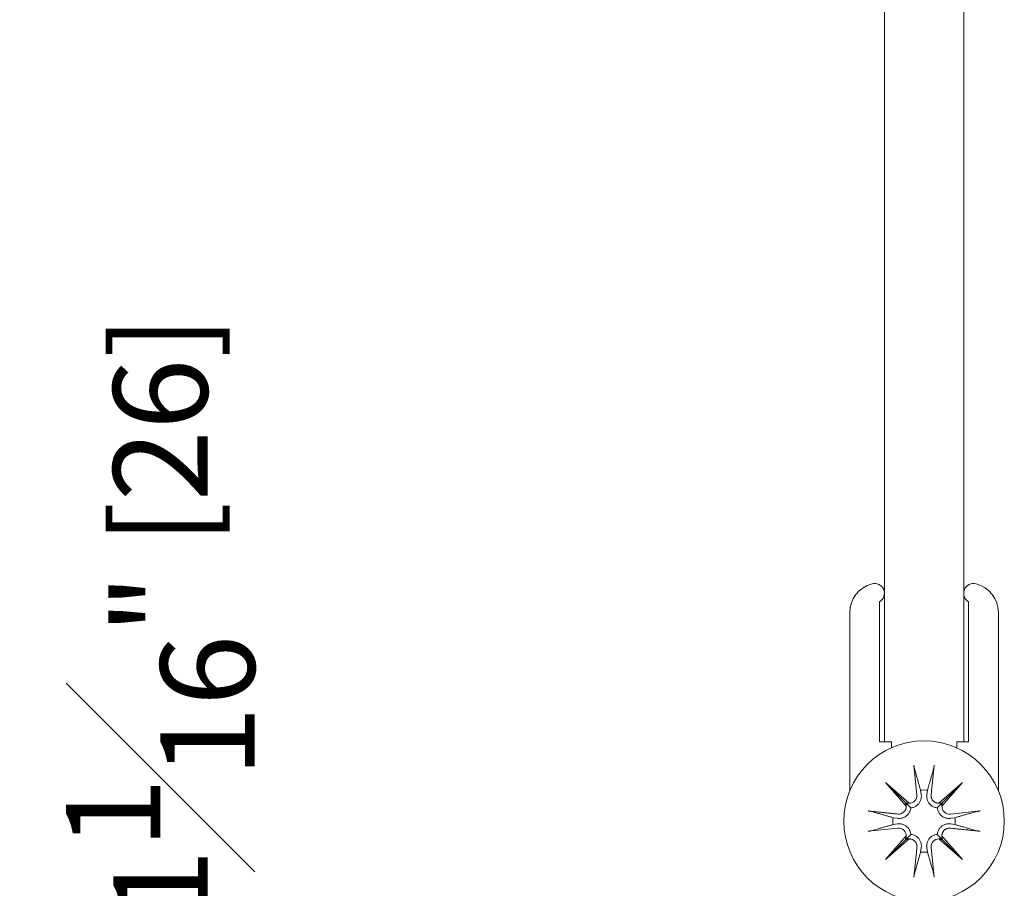
# Model space of a CAD drawing. Units: inches. Extents: x 859 to 1763, y -472 to -14.
# Drawn here: x 995 to 997, y -257 to -255 of the extents above; entities that cross this region are included whole.
import ezdxf

# ---------------------------------------------------------------- set-up
doc = ezdxf.new("R2010")
doc.units = ezdxf.units.IN
doc.header["$MEASUREMENT"] = 0
for name, color, linetype, lineweight in [('C-FABS-METAL', 3, 'Continuous', 9), ('C-GEN-BY_OTHER', 252, 'Continuous', 9), ('C-GEN-MISC-HWR_BY OTHER', 10, 'Continuous', 9)]:
    doc.layers.add(name, color=color, linetype=linetype, lineweight=lineweight)
doc.styles.add('CARVART', font='arial.ttf')
doc.dimstyles.new('CARVART_METRIC', dxfattribs={"dimscale": 0, "dimtxt": 0.09375, "dimasz": 0.078125, "dimexe": 0.046875, "dimexo": 0.0625, "dimgap": 0.09375, "dimtad": 0, "dimdec": 4, "dimzin": 3, "dimdsep": 46, "dimlunit": 5, "dimtxsty": 'CARVART', "dimblk": 'OBLIQUE', "dimcen": 0.046875, "dimclrd": 256, "dimclre": 256, "dimclrt": 256, "dimaunit": 1, "dimadec": 0, "dimazin": 0, "dimtfac": 1, "dimtdec": 4, "dimtofl": 0, "dimtmove": 0, "dimatfit": 3, "dimldrblk": 'OPEN90', "dimfxl": 1, "dimtfill": 1, "dimfrac": 1, "dimtolj": 1, "dimtzin": 0, "dimlwd": -1, "dimlwe": -1, "dimarcsym": 0})

# ---------------------------------------------------------------- blocks, each defined once
blk = doc.blocks.new('_Oblique')
at = {"color": 0, "linetype": 'ByBlock', "lineweight": -2}
blk.add_line((-0.5, -0.5), (0.5, 0.5), dxfattribs=at)
blk = doc.blocks.new('*D233')
at = {"layer": 'C-FABS-METAL', "transparency": 16777216}
for p, q in [((994.8801, -257.4397), (994.8801, -257.2835)), ((995.2091, -257.4397), (994.7863, -257.4397)), ((994.8801, -258.4758), (994.8801, -257.4397)), ((995.2017, -258.4758), (994.7863, -258.4758))]:
    blk.add_line(p, q, dxfattribs=at)
at = {"layer": 'Defpoints', "color": 0, "transparency": 16777216}
for p in [(995.3341, -257.4397), (994.8801, -258.4758), (995.3267, -258.4758)]:
    blk.add_point(p, dxfattribs=at)
at = {"layer": 'C-FABS-METAL', "transparency": 16777216, "xscale": 0.15625, "yscale": 0.15625, "zscale": 0.15625}
for p, rotation in [((994.8801, -257.4397), 90), ((994.8801, -258.4758), 270)]:
    blk.add_blockref('_Oblique', p, dxfattribs=dict(at, rotation=rotation))
at = {"layer": 'C-FABS-METAL', "transparency": 16777216, "insert": (994.8801, -256.5471), "char_height": 0.1875, "attachment_point": 5, "rotation": 90, "style": 'CARVART', "bg_fill": 3, "box_fill_scale": 1.25, "bg_fill_color": 256, "bg_fill_true_color": 13158600, "bg_fill_transparency": 0}
blk.add_mtext('\\A1;1{\\H1x;\\S1#16;}" [26]', dxfattribs=at)
blk = doc.blocks.new('_Open90')
at = {"color": 0, "linetype": 'ByBlock', "lineweight": -2}
for p, q in [((-0.5, 0.5), (0, 0)), ((0, 0), (-1, 0)), ((0, 0), (-0.5, -0.5))]:
    blk.add_line(p, q, dxfattribs=at)

msp = doc.modelspace()

# ---------------------------------------------------------------- linework, layer by layer
at = {"layer": 'C-GEN-BY_OTHER', "flags": 128}
for points in [[(996.37805, -256.84715), (996.37801, -256.84698), (996.37796, -256.84679), (996.37791, -256.8466), (996.37786, -256.84638), (996.37781, -256.84616), (996.37777, -256.84593), (996.37772, -256.8457), (996.37767, -256.84545), (996.37762, -256.84518), (996.37757, -256.84489), (996.37752, -256.84459), (996.37747, -256.84428), (996.37743, -256.84397), (996.37738, -256.84365), (996.37733, -256.84333), (996.37729, -256.84302), (996.37724, -256.84268), (996.3772, -256.84234), (996.37715, -256.84198), (996.37711, -256.84162), (996.37706, -256.84125), (996.37702, -256.84089), (996.37698, -256.84054), (996.37695, -256.84019), (996.38306, -256.89924, -0.449565), (996.36769, -256.91601), (996.32058, -256.87496)], [(996.5015, -256.93243), (996.50167, -256.93238), (996.50185, -256.93234), (996.50205, -256.93229), (996.50226, -256.93224), (996.50249, -256.93219), (996.50272, -256.93214), (996.50295, -256.9321), (996.5032, -256.93205), (996.50347, -256.932), (996.50376, -256.93195), (996.50406, -256.9319), (996.50437, -256.93185), (996.50468, -256.9318), (996.505, -256.93175), (996.50531, -256.93171), (996.50563, -256.93166), (996.50596, -256.93162), (996.50631, -256.93157), (996.50667, -256.93153), (996.50703, -256.93148), (996.50739, -256.93144), (996.50776, -256.9314), (996.50811, -256.93136), (996.50846, -256.93132), (996.44941, -256.93744, -0.449565), (996.43264, -256.92207), (996.47369, -256.87496)], [(996.29277, -256.9706), (996.2926, -256.97064), (996.29242, -256.97069), (996.29222, -256.97074), (996.29201, -256.97079), (996.29178, -256.97083), (996.29155, -256.97088), (996.29132, -256.97093), (996.29107, -256.97098), (996.2908, -256.97102), (996.29051, -256.97107), (996.29021, -256.97112), (996.28991, -256.97117), (996.28959, -256.97122), (996.28927, -256.97127), (996.28896, -256.97132), (996.28864, -256.97136), (996.28831, -256.97141), (996.28796, -256.97145), (996.2876, -256.9715), (996.28724, -256.97154), (996.28688, -256.97158), (996.28651, -256.97162), (996.28616, -256.97166), (996.28581, -256.9717), (996.34486, -256.96559, -0.449565), (996.36163, -256.98096), (996.32058, -257.02807)], [(996.41622, -257.05588), (996.41627, -257.05605), (996.41631, -257.05623), (996.41636, -257.05643), (996.41641, -257.05664), (996.41646, -257.05686), (996.4165, -257.05709), (996.41655, -257.05733), (996.4166, -257.05758), (996.41665, -257.05785), (996.4167, -257.05813), (996.41675, -257.05843), (996.4168, -257.05874), (996.41685, -257.05906), (996.41689, -257.05938), (996.41694, -257.05969), (996.41698, -257.06001), (996.41703, -257.06034), (996.41707, -257.06069), (996.41712, -257.06104), (996.41716, -257.06141), (996.41721, -257.06177), (996.41725, -257.06213), (996.41729, -257.06249), (996.41732, -257.06284), (996.41121, -257.00378, -0.449565), (996.42658, -256.98701), (996.47369, -257.02807)]]:
    msp.add_lwpolyline(points, format="xyb", dxfattribs=at)
for points in [[(996.37805, -256.84715), (996.37871, -256.84945), (996.37935, -256.85168), (996.37997, -256.85387), (996.38058, -256.856), (996.38118, -256.85808), (996.38176, -256.86012), (996.38233, -256.86211), (996.38288, -256.86405), (996.38343, -256.86595), (996.38396, -256.8678), (996.38447, -256.86962), (996.38498, -256.87139), (996.38548, -256.87313), (996.38596, -256.87483), (996.38644, -256.87649), (996.3869, -256.87812), (996.38736, -256.87972), (996.3878, -256.88128), (996.38824, -256.88282), (996.38867, -256.88432), (996.38909, -256.88579), (996.3895, -256.88724), (996.3899, -256.88865), (996.3903, -256.89004)], [(996.40397, -256.89004), (996.40437, -256.88865), (996.40477, -256.88724), (996.40518, -256.88579), (996.4056, -256.88432), (996.40603, -256.88282), (996.40647, -256.88128), (996.40691, -256.87972), (996.40737, -256.87812), (996.40783, -256.87649), (996.40831, -256.87483), (996.40879, -256.87313), (996.40929, -256.87139), (996.4098, -256.86962), (996.41032, -256.8678), (996.41085, -256.86595), (996.41139, -256.86405), (996.41194, -256.86211), (996.41251, -256.86012), (996.41309, -256.85808), (996.41369, -256.856), (996.4143, -256.85387), (996.41492, -256.85168), (996.41556, -256.84945), (996.41622, -256.84715)], [(996.37076, -256.92514), (996.37056, -256.92675), (996.37025, -256.92837), (996.36981, -256.92999), (996.36925, -256.93157), (996.36859, -256.93309), (996.36784, -256.93453), (996.36698, -256.93591), (996.36601, -256.93726), (996.36493, -256.93854), (996.36377, -256.93974), (996.36252, -256.94084), (996.36123, -256.94183), (996.35992, -256.9427), (996.3586, -256.94346), (996.35725, -256.94411), (996.35584, -256.94469), (996.35438, -256.94518), (996.35288, -256.94558), (996.35137, -256.94588), (996.34984, -256.94608), (996.34833, -256.94618), (996.34684, -256.94618), (996.3454, -256.9461), (996.34398, -256.94593), (996.33566, -256.94467)], [(996.5015, -256.93243), (996.4992, -256.93309), (996.49696, -256.93373), (996.49478, -256.93435), (996.49265, -256.93496), (996.49056, -256.93556), (996.48853, -256.93614), (996.48654, -256.93671), (996.4846, -256.93726), (996.4827, -256.9378), (996.48085, -256.93833), (996.47903, -256.93885), (996.47726, -256.93936), (996.47552, -256.93985), (996.47382, -256.94034), (996.47215, -256.94081), (996.47052, -256.94128), (996.46893, -256.94173), (996.46736, -256.94218), (996.46583, -256.94262), (996.46433, -256.94304), (996.46286, -256.94346), (996.46141, -256.94388), (996.46, -256.94428), (996.45861, -256.94467)], [(996.29277, -256.9706), (996.29507, -256.96994), (996.29731, -256.9693), (996.29949, -256.96867), (996.30162, -256.96806), (996.30371, -256.96747), (996.30574, -256.96689), (996.30773, -256.96632), (996.30967, -256.96576), (996.31157, -256.96522), (996.31342, -256.96469), (996.31524, -256.96417), (996.31701, -256.96367), (996.31875, -256.96317), (996.32045, -256.96269), (996.32212, -256.96221), (996.32375, -256.96175), (996.32534, -256.96129), (996.32691, -256.96085), (996.32844, -256.96041), (996.32994, -256.95998), (996.33141, -256.95956), (996.33286, -256.95915), (996.33427, -256.95875), (996.33566, -256.95835)], [(996.42351, -256.97789), (996.42371, -256.97628), (996.42402, -256.97465), (996.42446, -256.97304), (996.42502, -256.97146), (996.42568, -256.96993), (996.42643, -256.96849), (996.42729, -256.96711), (996.42826, -256.96577), (996.42934, -256.96449), (996.4305, -256.96329), (996.43175, -256.96219), (996.43304, -256.9612), (996.43435, -256.96032), (996.43567, -256.95957), (996.43702, -256.95891), (996.43843, -256.95833), (996.43989, -256.95784), (996.44139, -256.95744), (996.4429, -256.95714), (996.44443, -256.95695), (996.44594, -256.95685), (996.44743, -256.95684), (996.44887, -256.95693), (996.45029, -256.9571), (996.45861, -256.95835)], [(996.37076, -256.97789), (996.37237, -256.97808), (996.374, -256.9784), (996.37561, -256.97884), (996.37719, -256.97939), (996.37871, -256.98006), (996.38016, -256.98081), (996.38154, -256.98166), (996.38288, -256.98264), (996.38416, -256.98371), (996.38536, -256.98488), (996.38646, -256.98612), (996.38745, -256.98742), (996.38833, -256.98873), (996.38908, -256.99005), (996.38974, -256.9914), (996.39031, -256.99281), (996.39081, -256.99427), (996.39121, -256.99576), (996.39151, -256.99728), (996.3917, -256.9988), (996.3918, -257.00032), (996.3918, -257.00181), (996.39172, -257.00325), (996.39155, -257.00466), (996.3903, -257.01298)], [(996.41622, -257.05588), (996.41556, -257.05358), (996.41492, -257.05134), (996.4143, -257.04916), (996.41369, -257.04702), (996.41309, -257.04494), (996.41251, -257.04291), (996.41194, -257.04092), (996.41139, -257.03898), (996.41085, -257.03708), (996.41032, -257.03522), (996.4098, -257.03341), (996.40929, -257.03163), (996.40879, -257.0299), (996.40831, -257.0282), (996.40783, -257.02653), (996.40737, -257.0249), (996.40691, -257.0233), (996.40647, -257.02174), (996.40603, -257.02021), (996.4056, -257.01871), (996.40518, -257.01723), (996.40477, -257.01579), (996.40437, -257.01437), (996.40397, -257.01298)]]:
    msp.add_lwpolyline(points, dxfattribs=at)
at = {"layer": 'C-GEN-BY_OTHER'}
for points in [[(996.40272, -256.89836), (996.40397, -256.89004, 0.055459), (996.3903, -256.89004), (996.39155, -256.89836), (996.39172, -256.89977), (996.3918, -256.90122), (996.3918, -256.90271), (996.3917, -256.90422), (996.39151, -256.90575), (996.39121, -256.90726), (996.39081, -256.90876), (996.39031, -256.91022), (996.38974, -256.91163), (996.38908, -256.91298), (996.38833, -256.91429), (996.38745, -256.91561), (996.38646, -256.9169), (996.38536, -256.91814), (996.38416, -256.91931), (996.38288, -256.92039), (996.38154, -256.92136), (996.38016, -256.92222), (996.37871, -256.92297), (996.37719, -256.92363), (996.37561, -256.92419), (996.374, -256.92463), (996.37237, -256.92494), (996.37076, -256.92514), (996.36018, -256.91456), (996.32058, -256.87496), (996.36163, -256.92207)], [(996.5015, -256.9706), (996.4992, -256.96994), (996.49696, -256.9693), (996.49478, -256.96867), (996.49265, -256.96806), (996.49056, -256.96747), (996.48853, -256.96689), (996.48654, -256.96632), (996.4846, -256.96576), (996.4827, -256.96522), (996.48085, -256.96469), (996.47903, -256.96417), (996.47726, -256.96367), (996.47552, -256.96317), (996.47382, -256.96269), (996.47215, -256.96221), (996.47052, -256.96175), (996.46893, -256.96129), (996.46736, -256.96085), (996.46583, -256.96041), (996.46433, -256.95998), (996.46286, -256.95956), (996.46141, -256.95915), (996.46, -256.95875), (996.45861, -256.95835, 0.055459), (996.45861, -256.94467), (996.45029, -256.94593), (996.44887, -256.9461), (996.44743, -256.94618), (996.44594, -256.94618), (996.44443, -256.94608), (996.4429, -256.94588), (996.44139, -256.94558), (996.43989, -256.94518), (996.43843, -256.94469), (996.43702, -256.94411), (996.43567, -256.94346), (996.43435, -256.9427), (996.43304, -256.94183), (996.43175, -256.94084), (996.4305, -256.93974), (996.42934, -256.93854), (996.42826, -256.93726), (996.42729, -256.93591), (996.42643, -256.93453), (996.42568, -256.93309), (996.42502, -256.93157), (996.42446, -256.92999), (996.42402, -256.92837), (996.42371, -256.92675), (996.42351, -256.92514), (996.4219, -256.92494), (996.42028, -256.92463), (996.41866, -256.92419), (996.41708, -256.92363), (996.41556, -256.92297), (996.41411, -256.92222), (996.41273, -256.92136), (996.41139, -256.92039), (996.41011, -256.91931), (996.40891, -256.91814), (996.40781, -256.9169), (996.40682, -256.91561), (996.40595, -256.91429), (996.40519, -256.91298), (996.40453, -256.91163), (996.40396, -256.91022), (996.40346, -256.90876), (996.40306, -256.90726), (996.40277, -256.90575), (996.40257, -256.90422), (996.40247, -256.90271), (996.40247, -256.90122), (996.40255, -256.89977), (996.40272, -256.89836)], [(996.29277, -256.93243), (996.29507, -256.93309), (996.29731, -256.93373), (996.29949, -256.93435), (996.30162, -256.93496), (996.30371, -256.93556), (996.30574, -256.93614), (996.30773, -256.93671), (996.30967, -256.93726), (996.31157, -256.9378), (996.31342, -256.93833), (996.31524, -256.93885), (996.31701, -256.93936), (996.31875, -256.93985), (996.32045, -256.94034), (996.32212, -256.94081), (996.32375, -256.94128), (996.32534, -256.94173), (996.32691, -256.94218), (996.32844, -256.94262), (996.32994, -256.94304), (996.33141, -256.94346), (996.33286, -256.94388), (996.33427, -256.94428), (996.33566, -256.94467, 0.055459), (996.33566, -256.95835), (996.34398, -256.9571), (996.3454, -256.95693), (996.34684, -256.95684), (996.34833, -256.95685), (996.34984, -256.95695), (996.35137, -256.95714), (996.35288, -256.95744), (996.35438, -256.95784), (996.35584, -256.95833), (996.35725, -256.95891), (996.3586, -256.95957), (996.35992, -256.96032), (996.36123, -256.9612), (996.36252, -256.96219), (996.36377, -256.96329), (996.36493, -256.96449), (996.36601, -256.96577), (996.36698, -256.96711), (996.36784, -256.96849), (996.36859, -256.96993), (996.36925, -256.97146), (996.36981, -256.97304), (996.37025, -256.97465), (996.37056, -256.97628), (996.37076, -256.97789), (996.36018, -256.98846), (996.32058, -257.02807), (996.36769, -256.98701)], [(996.37805, -257.05588), (996.37871, -257.05358), (996.37935, -257.05134), (996.37997, -257.04916), (996.38058, -257.04702), (996.38118, -257.04494), (996.38176, -257.04291), (996.38233, -257.04092), (996.38288, -257.03898), (996.38343, -257.03708), (996.38396, -257.03522), (996.38447, -257.03341), (996.38498, -257.03163), (996.38548, -257.0299), (996.38596, -257.0282), (996.38644, -257.02653), (996.3869, -257.0249), (996.38736, -257.0233), (996.3878, -257.02174), (996.38824, -257.02021), (996.38867, -257.01871), (996.38909, -257.01723), (996.3895, -257.01579), (996.3899, -257.01437), (996.3903, -257.01298, 0.055459), (996.40397, -257.01298), (996.40272, -257.00466), (996.40255, -257.00325), (996.40247, -257.00181), (996.40247, -257.00032), (996.40257, -256.9988), (996.40277, -256.99728), (996.40306, -256.99576), (996.40346, -256.99427), (996.40396, -256.99281), (996.40453, -256.9914), (996.40519, -256.99005), (996.40595, -256.98873), (996.40682, -256.98742), (996.40781, -256.98612), (996.40891, -256.98488), (996.41011, -256.98371), (996.41139, -256.98264), (996.41273, -256.98166), (996.41411, -256.98081), (996.41556, -256.98006), (996.41708, -256.97939), (996.41866, -256.97884), (996.42028, -256.9784), (996.4219, -256.97808), (996.42351, -256.97789), (996.43409, -256.98846), (996.47369, -257.02807), (996.43264, -256.98096)]]:
    msp.add_lwpolyline(points, format="xyb", dxfattribs=at)
msp.add_lwpolyline([(996.42658, -256.91601), (996.47369, -256.87496), (996.43409, -256.91456), (996.42351, -256.92514)], dxfattribs=at)
msp.add_circle((996.39714, -256.95151), 0.15945, dxfattribs=at)
for points, weights in [([(996.41622, -256.84715), (996.41624, -256.84706), (996.41627, -256.84698), (996.41629, -256.84689), (996.41631, -256.84679), (996.41634, -256.8467), (996.41636, -256.8466), (996.41638, -256.84649), (996.41641, -256.84638), (996.41643, -256.84627), (996.41646, -256.84616), (996.41648, -256.84605), (996.4165, -256.84593), (996.41653, -256.84581), (996.41655, -256.8457), (996.41657, -256.84557), (996.4166, -256.84545), (996.41662, -256.84531), (996.41665, -256.84518), (996.41667, -256.84503), (996.4167, -256.84489), (996.41672, -256.84474), (996.41675, -256.84459), (996.41677, -256.84444), (996.4168, -256.84428), (996.41682, -256.84413), (996.41685, -256.84397), (996.41687, -256.84381), (996.41689, -256.84365), (996.41692, -256.84349), (996.41694, -256.84333), (996.41696, -256.84317), (996.41698, -256.84302), (996.41701, -256.84285), (996.41703, -256.84268), (996.41705, -256.84251), (996.41707, -256.84234), (996.4171, -256.84216), (996.41712, -256.84198), (996.41714, -256.8418), (996.41716, -256.84162), (996.41718, -256.84144), (996.41721, -256.84125), (996.41723, -256.84107), (996.41725, -256.84089), (996.41727, -256.84071), (996.41729, -256.84054), (996.41731, -256.84036), (996.41732, -256.84019), (996.41427, -256.86971), (996.41121, -256.89924), (996.41051, -256.90604), (996.41513, -256.91108), (996.41974, -256.91612), (996.42658, -256.91601), (996.43056, -256.91639), (996.43409, -256.91456), (996.43226, -256.91809), (996.43264, -256.92207)], [1, 1, 1, 1, 1, 1, 1, 1, 1, 1, 1, 1, 1, 1, 1, 1, 1, 1, 1, 1, 1, 1, 1, 1, 1, 1, 1, 1, 1, 1, 1, 1, 1, 1, 1, 1, 1, 1, 1, 1, 1, 1, 1, 1, 1, 1, 1, 1, 1, 1, 1, 0.912069906442, 1, 0.912069906442, 1, 0.959939913391, 1, 0.959939913396, 1]), ([(996.29277, -256.93243), (996.29269, -256.93241), (996.2926, -256.93238), (996.29251, -256.93236), (996.29242, -256.93234), (996.29232, -256.93231), (996.29222, -256.93229), (996.29211, -256.93226), (996.29201, -256.93224), (996.2919, -256.93222), (996.29178, -256.93219), (996.29167, -256.93217), (996.29155, -256.93214), (996.29144, -256.93212), (996.29132, -256.9321), (996.29119, -256.93207), (996.29107, -256.93205), (996.29093, -256.93203), (996.2908, -256.932), (996.29066, -256.93198), (996.29051, -256.93195), (996.29036, -256.93193), (996.29021, -256.9319), (996.29006, -256.93188), (996.28991, -256.93185), (996.28975, -256.93183), (996.28959, -256.9318), (996.28943, -256.93178), (996.28927, -256.93175), (996.28911, -256.93173), (996.28896, -256.93171), (996.2888, -256.93169), (996.28864, -256.93166), (996.28847, -256.93164), (996.28831, -256.93162), (996.28813, -256.9316), (996.28796, -256.93157), (996.28778, -256.93155), (996.2876, -256.93153), (996.28742, -256.93151), (996.28724, -256.93148), (996.28706, -256.93146), (996.28688, -256.93144), (996.2867, -256.93142), (996.28651, -256.9314), (996.28634, -256.93138), (996.28616, -256.93136), (996.28598, -256.93134), (996.28581, -256.93132), (996.31534, -256.93438), (996.34486, -256.93744), (996.35166, -256.93814), (996.3567, -256.93352), (996.36174, -256.9289), (996.36163, -256.92207), (996.36201, -256.91809), (996.36018, -256.91456), (996.36371, -256.91639), (996.36769, -256.91601)], [1, 1, 1, 1, 1, 1, 1, 1, 1, 1, 1, 1, 1, 1, 1, 1, 1, 1, 1, 1, 1, 1, 1, 1, 1, 1, 1, 1, 1, 1, 1, 1, 1, 1, 1, 1, 1, 1, 1, 1, 1, 1, 1, 1, 1, 1, 1, 1, 1, 1, 1, 0.912069906432, 1, 0.912069906432, 1, 0.959939913396, 1, 0.959939913391, 1]), ([(996.5015, -256.9706), (996.50158, -256.97062), (996.50167, -256.97064), (996.50176, -256.97067), (996.50185, -256.97069), (996.50195, -256.97071), (996.50205, -256.97074), (996.50216, -256.97076), (996.50226, -256.97079), (996.50237, -256.97081), (996.50249, -256.97083), (996.5026, -256.97086), (996.50272, -256.97088), (996.50283, -256.97091), (996.50295, -256.97093), (996.50308, -256.97095), (996.5032, -256.97098), (996.50334, -256.971), (996.50347, -256.97102), (996.50361, -256.97105), (996.50376, -256.97107), (996.50391, -256.9711), (996.50406, -256.97112), (996.50421, -256.97115), (996.50437, -256.97117), (996.50452, -256.9712), (996.50468, -256.97122), (996.50484, -256.97125), (996.505, -256.97127), (996.50516, -256.97129), (996.50531, -256.97132), (996.50547, -256.97134), (996.50563, -256.97136), (996.5058, -256.97138), (996.50596, -256.97141), (996.50614, -256.97143), (996.50631, -256.97145), (996.50649, -256.97147), (996.50667, -256.9715), (996.50685, -256.97152), (996.50703, -256.97154), (996.50721, -256.97156), (996.50739, -256.97158), (996.50757, -256.9716), (996.50776, -256.97162), (996.50793, -256.97164), (996.50811, -256.97166), (996.50829, -256.97168), (996.50846, -256.9717), (996.47893, -256.96864), (996.44941, -256.96559), (996.44261, -256.96488), (996.43757, -256.9695), (996.43253, -256.97412), (996.43264, -256.98096), (996.43226, -256.98493), (996.43409, -256.98846), (996.43056, -256.98664), (996.42658, -256.98701)], [1, 1, 1, 1, 1, 1, 1, 1, 1, 1, 1, 1, 1, 1, 1, 1, 1, 1, 1, 1, 1, 1, 1, 1, 1, 1, 1, 1, 1, 1, 1, 1, 1, 1, 1, 1, 1, 1, 1, 1, 1, 1, 1, 1, 1, 1, 1, 1, 1, 1, 1, 0.912069906432, 1, 0.912069906432, 1, 0.959939913308, 1, 0.959939913314, 1]), ([(996.37805, -257.05588), (996.37803, -257.05596), (996.37801, -257.05605), (996.37798, -257.05614), (996.37796, -257.05623), (996.37793, -257.05633), (996.37791, -257.05643), (996.37789, -257.05654), (996.37786, -257.05664), (996.37784, -257.05675), (996.37781, -257.05686), (996.37779, -257.05698), (996.37777, -257.05709), (996.37774, -257.05721), (996.37772, -257.05733), (996.3777, -257.05745), (996.37767, -257.05758), (996.37765, -257.05771), (996.37762, -257.05785), (996.3776, -257.05799), (996.37757, -257.05813), (996.37755, -257.05828), (996.37752, -257.05843), (996.3775, -257.05859), (996.37747, -257.05874), (996.37745, -257.0589), (996.37743, -257.05906), (996.3774, -257.05922), (996.37738, -257.05938), (996.37735, -257.05953), (996.37733, -257.05969), (996.37731, -257.05985), (996.37729, -257.06001), (996.37726, -257.06017), (996.37724, -257.06034), (996.37722, -257.06051), (996.3772, -257.06069), (996.37717, -257.06087), (996.37715, -257.06104), (996.37713, -257.06122), (996.37711, -257.06141), (996.37709, -257.06159), (996.37706, -257.06177), (996.37704, -257.06195), (996.37702, -257.06213), (996.377, -257.06231), (996.37698, -257.06249), (996.37697, -257.06266), (996.37695, -257.06284), (996.38, -257.03331), (996.38306, -257.00378), (996.38376, -256.99698), (996.37914, -256.99194), (996.37453, -256.9869), (996.36769, -256.98701), (996.36371, -256.98664), (996.36018, -256.98846), (996.36201, -256.98493), (996.36163, -256.98096)], [1, 1, 1, 1, 1, 1, 1, 1, 1, 1, 1, 1, 1, 1, 1, 1, 1, 1, 1, 1, 1, 1, 1, 1, 1, 1, 1, 1, 1, 1, 1, 1, 1, 1, 1, 1, 1, 1, 1, 1, 1, 1, 1, 1, 1, 1, 1, 1, 1, 1, 1, 0.912069906442, 1, 0.912069906442, 1, 0.959939913314, 1, 0.959939913308, 1])]:
    msp.add_rational_spline(points, weights, degree=2, knots=[0, 0, 0, 1, 1, 2, 2, 3, 3, 4, 4, 5, 5, 6, 6, 7, 7, 8, 8, 9, 9, 10, 10, 11, 11, 12, 12, 13, 13, 14, 14, 15, 15, 16, 16, 17, 17, 18, 18, 19, 19, 20, 20, 21, 21, 22, 22, 23, 23, 24, 24, 25, 25, 25.8449843, 25.8449843, 26.6899686, 26.6899686, 27.2579858, 27.2579858, 27.8260031, 27.8260031, 27.8260031], dxfattribs=at)
at = {"layer": 'C-GEN-MISC-HWR_BY OTHER'}
for p, q in [((996.3184, -241.85702), (996.3184, -256.79403)), ((996.47588, -256.79403), (996.47588, -241.85702))]:
    msp.add_line(p, q, dxfattribs=at)
for points in [[(996.2495, -256.89129), (996.2495, -256.53688, -0.3419987), (996.29379, -256.4797, -0.8729514), (996.30855, -256.5158), (996.30855, -256.79403), (996.33217, -256.79403), (996.33217, -256.8059)], [(996.4621, -256.8059), (996.4621, -256.79403), (996.48572, -256.79403), (996.48572, -256.5158, -0.8729514), (996.50048, -256.4797, -0.3419987), (996.54477, -256.53688), (996.54477, -256.89129)]]:
    msp.add_lwpolyline(points, format="xyb", dxfattribs=at)

# ---------------------------------------------------------------- dimensions: what is measured, and where the dimension line sits
at = {"layer": 'C-FABS-METAL'}
dim = msp.add_linear_dim(base=(994.88009, -258.47579), p1=(995.33414, -257.4397), p2=(995.32674, -258.47579), angle=90, dimstyle='CARVART_METRIC', override={"dimpost": '"'}, dxfattribs=at)
dim.commit()
dim.dimension.update_dxf_attribs({"geometry": '*D233', "text_midpoint": (994.88009, -256.54709), "dimtype": 160})

doc.saveas('drawing.dxf')
